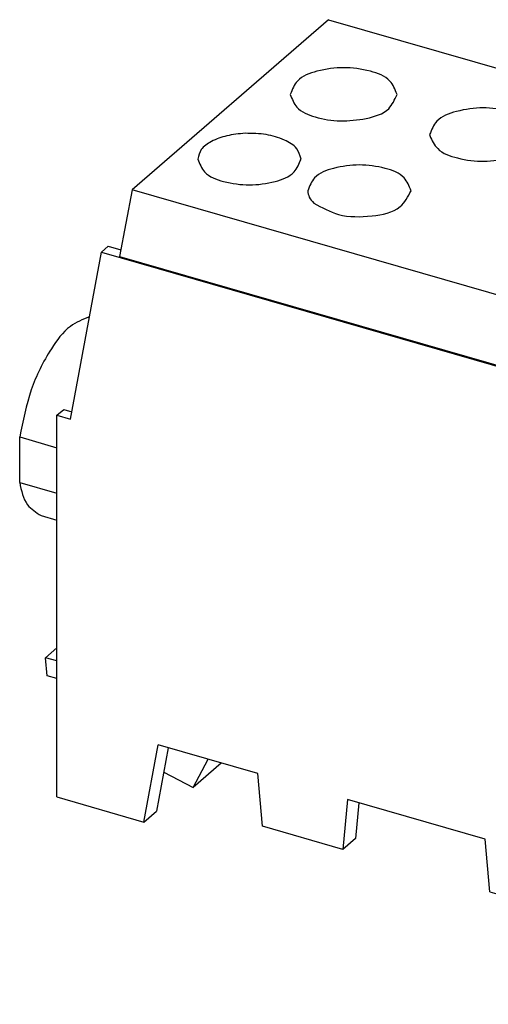
# Model space of a CAD drawing. Units: millimetres. Extents: x -242 to 55, y 2 to 212.
# Drawn here: x -44 to -16, y 58 to 117 of the extents above; entities that cross this region are included whole.
import ezdxf

# ---------------------------------------------------------------- set-up
doc = ezdxf.new("R2010")
doc.units = ezdxf.units.MM
doc.layers.add('1', color=7, linetype='Continuous')

# ---------------------------------------------------------------- blocks, each defined once
blk = doc.blocks.new('UDB_2x35_25_GN-select__3', base_point=(-43.64999980908397, 58.39592923960257))
at = {"color": 7, "linetype": 'Continuous'}
for p, q in [((-25.41654163917096, 116.577055845307), (-37.01654163917097, 106.5311611614076)), ((-25.41654163917096, 116.577055845307), (8.24793922914714, 106.8589572995809)), ((-19.44792187298805, 109.78781511882), (-19.44568285885185, 109.7284417748993)), ((-37.01654163917097, 106.5311611614076), (-37.74951913356836, 102.5858316000924)), ((-3.35206077085286, 96.81306261568136), (-37.01654163917097, 106.5311611614076)), ((8.24793922914714, 106.8589572995809), (-3.35206077085286, 96.81306261568136)), ((8.24793922914714, 106.8589572995809), (8.98091672354454, 102.4904429845654)), ((-38.42803314432246, 103.185846911904), (-38.82803314432246, 102.8394367503903)), ((-38.42803314432246, 103.185846911904), (-37.67825743272417, 102.9694053074425)), ((-40.66047688031605, 92.97611284710237), (-38.82803314432246, 102.8394367503903)), ((-38.82803314432246, 102.8394367503903), (-1.64056926570137, 92.10434060998959)), ((-37.74951913356836, 102.5858316000924), (-2.61908327645546, 92.44454830066587)), ((8.63091672354454, 102.1873340932408), (8.98091672354454, 102.4904429845654)), ((8.97073648056684, 102.5511167944961), (10.85087745171325, 102.0083668465932)), ((10.45087745171324, 101.6619566850795), (8.63091672354454, 102.1873340932408)), ((9.25223227446125, 98.48432015479433), (8.63091672354454, 102.1873340932408)), ((10.85087745171325, 102.0083668465932), (10.45087745171324, 101.6619566850795)), ((12.68332118770684, 91.0870810590546), (10.85087745171325, 102.0083668465932)), ((12.28332118770683, 90.7406708975409), (10.45087745171324, 101.6619566850795)), ((9.25223227446125, 98.48432015479433), (-0.79323976099195, 89.78468617908567)), ((9.25223227446125, 90.35062390593558), (9.25223227446125, 98.48432015479433)), ((-2.61908327645546, 92.44454830066587), (-3.35206077085286, 96.81306261568136)), ((-41.45192359773066, 93.20458383477667), (-41.05192359773066, 93.55099399629044)), ((-41.45192359773066, 93.20458383477667), (-40.66047688031605, 92.97611284710237)), ((-41.45192359773066, 70.64592923960255), (-41.45192359773066, 93.20458383477667)), ((-41.05192359773066, 93.55099399629044), (-40.57903493649405, 93.41448279835961)), ((-2.26908327645546, 92.74765719199043), (-2.61908327645546, 92.44454830066587)), ((-2.26908327645546, 92.74765719199043), (-1.24056926570137, 92.45075077150337)), ((-1.24056926570137, 92.45075077150337), (-1.64056926570137, 92.10434060998959)), ((-1.64056926570137, 92.10434060998959), (0.19187447029225, 81.18305482245097)), ((-1.24056926570137, 92.45075077150337), (0.59187447029225, 81.52946498396476)), ((-43.64999980908397, 91.91872554651724), (-41.45192359773066, 91.28419560035516)), ((-43.64999980908397, 89.23544397351746), (-43.64999980908397, 91.91872554651724)), ((12.68332118770684, 91.0870810590546), (12.28332118770683, 90.7406708975409)), ((12.68332118770684, 89.36015385209765), (12.68332118770684, 91.0870810590546)), ((13.51737806622595, 89.11938237043142), (7.88821294162705, 90.74438237043142)), ((12.28332118770683, 90.7406708975409), (12.28332118770683, 89.47562390593558)), ((-43.64999980908397, 89.23544397351746), (-41.45192359773066, 88.60091402735539)), ((-42.39183540757097, 87.27116927191526), (-41.45192359773066, 86.99984010370235)), ((8.62323299754715, 85.24255013044764), (2.99406787294825, 86.86755013044764)), ((14.88139739906015, 83.67085186828268), (14.88139739906015, 87.13062064668391)), ((9.08257245918713, 85.00580393158153), (9.02931571001145, 85.03325276623266)), ((7.85262837193784, 84.11185860683263), (8.74975234145194, 83.85288122418491)), ((0.59187447029225, 81.52946498396476), (0.19187447029225, 81.18305482245097)), ((0.59187447029225, 81.52946498396476), (1.38332118770683, 81.30099399629044)), ((0.19187447029225, 81.18305482245097), (0.98332118770685, 80.95458383477667)), ((0.98332118770685, 80.95458383477667), (1.38332118770683, 81.30099399629044)), ((0.98332118770685, 58.39592923960257), (0.98332118770685, 80.95458383477667)), ((1.38332118770683, 78.91872554651722), (1.38332118770683, 81.30099399629044)), ((-42.12401904697046, 78.87824180892743), (-41.45192359773066, 79.460293541737)), ((-42.02009599851635, 77.8090113243861), (-42.12401904697046, 78.87824180892743)), ((-41.45192359773066, 78.68422456465758), (-42.12401904697046, 78.87824180892743)), ((1.38332118770683, 76.23544397351748), (1.38332118770683, 78.91872554651722)), ((3.98139739906014, 78.16872554651724), (1.38332118770683, 78.91872554651722)), ((4.67483932617583, 79.08033257663423), (9.27919062139523, 77.75117084676496)), ((3.98139739906014, 78.16872554651724), (3.98139739906014, 75.48544397351748)), ((-41.45192359773066, 77.64499408011625), (-42.02009599851635, 77.8090113243861)), ((12.68332118770684, 68.52842646388048), (12.68332118770684, 77.89710848532253)), ((1.38332118770683, 69.17663834330831), (1.38332118770683, 76.23544397351748)), ((3.98139739906014, 75.48544397351748), (1.38332118770683, 76.23544397351748)), ((9.74541673189435, 76.05292501993631), (8.60193679642614, 76.38301924421405)), ((9.42888401941804, 76.14430014331408), (1.38332118770683, 69.17663834330831)), ((5.23956180057323, 73.52116927191526), (1.38332118770683, 74.63437004986444)), ((1.38332118770683, 72.67663834330831), (3.07876657937865, 74.14493712322542)), ((-36.32362304957437, 69.16551638862089), (-35.47634831161805, 73.72606305719567)), ((-34.87905195628416, 73.55363845142668), (-35.57362304957437, 69.81503544145922)), ((-29.58745410728017, 72.02608573014382), (-35.47634831161805, 73.72606305719567)), ((-33.41422768845337, 71.21239763710787), (-32.51967125065497, 72.87254390866876)), ((-31.75285973383396, 72.65118449084162), (-33.41422768845337, 71.21239763710787)), ((6.08332118770684, 67.61779261649632), (11.73332118770685, 72.5108361478784)), ((11.73332118770685, 67.70570233028528), (11.73332118770685, 72.5108361478784)), ((-35.14694811174856, 72.11165881413234), (-33.41422768845337, 71.21239763710787)), ((-29.32226818923206, 68.9184442363131), (-29.58745410728017, 72.02608573014382)), ((-41.45192359773066, 70.64592923960255), (-36.32362304957437, 69.16551638862089)), ((-24.30454206140246, 70.50104038424752), (-24.56972797945056, 67.54650405158718)), ((-16.16406034862135, 68.15108573014383), (-24.30454206140246, 70.50104038424752)), ((-23.63030946655906, 70.3064061991829), (-23.81972797945056, 68.1960231044255)), ((-36.32362304957437, 69.16551638862089), (-35.57362304957437, 69.81503544145922)), ((8.53016568620404, 68.63037367580971), (8.53016568620404, 69.7368221113051)), ((-24.56972797945056, 67.54650405158718), (-29.32226818923206, 68.9184442363131)), ((7.48016568620403, 68.82749543733144), (7.48016568620403, 67.72104700183604)), ((-23.81972797945056, 68.1960231044255), (-24.56972797945056, 67.54650405158718)), ((-15.89887443057327, 65.04344423631312), (-16.16406034862135, 68.15108573014383)), ((8.53016568620404, 68.63037367580971), (7.48016568620403, 67.72104700183604)), ((8.53016568620404, 68.63037367580971), (11.73332118770685, 67.70570233028528)), ((12.68332118770684, 68.52842646388048), (11.73332118770685, 67.70570233028528)), ((6.08332118770684, 67.61779261649632), (6.08332118770684, 64.08806163516222)), ((7.48016568620403, 67.72104700183604), (6.52195323308743, 67.99765911070989)), ((-10.88114830274367, 66.62604038424752), (-11.14633422079177, 63.67150405158718)), ((-4.99225409840577, 64.92606305719568), (-10.88114830274367, 66.62604038424752)), ((-8.52133422079177, 65.94482073652134), (-11.14633422079177, 63.67150405158718)), ((1.73332118770685, 63.85058211003401), (3.48332118770685, 65.36612656665677)), ((3.48332118770685, 61.83639558532268), (3.48332118770685, 65.36612656665677)), ((-15.89887443057327, 65.04344423631312), (-11.14633422079177, 63.67150405158718)), ((-4.99225409840577, 64.92606305719568), (-4.14497936044947, 59.87634209058422)), ((3.48332118770685, 61.83639558532268), (6.08332118770684, 64.08806163516222)), ((1.73332118770685, 63.85058211003401), (1.73332118770685, 59.04544829244088)), ((3.48332118770685, 61.83639558532268), (1.73332118770685, 61.93852948572733)), ((0.98332118770685, 58.39592923960257), (-4.14497936044947, 59.87634209058422)), ((0.98332118770685, 58.39592923960257), (1.73332118770685, 59.04544829244088))]:
    blk.add_line(p, q, dxfattribs=at)
at = {"color": 2, "linetype": 'Continuous'}
for p, q in [((3.92022897743445, 87.06381218830256), (9.54939410203335, 85.43881218830258)), ((7.92459926330324, 84.12126973861776), (8.61661046851285, 83.92150331081275)), ((4.50953391800115, 77.92598188578137), (8.20475331615265, 76.85926392866263)), ((9.03048063294793, 76.54084570574392), (8.84458253221183, 76.59450986499483))]:
    blk.add_line(p, q, dxfattribs=at)
at = {"color": 7, "linetype": 'Continuous'}
for centre, radius, start, end in [((8.27989456813984, 84.07780503374661), 1.214295028976434, 51.890552977138, 73.57576959023932), ((8.01461643651763, 83.1540125093076), 0.9754173183580828, 51.89055297713688, 73.5757695902427), ((8.86232231830684, 84.23476486244753), 0.3981295176972134, 231.8905529771365, 253.5757695902329), ((9.14891416733383, 77.33447229537104), 0.4365886361514825, 38.73677350058715, 72.63869057161277), ((8.89425992203553, 76.43156871881078), 0.1746354544606116, 38.73677350057986, 72.63869057159386)]:
    blk.add_arc(centre, radius, start, end, dxfattribs=at)
for points, knots in [([(-21.37516320894017, 112.16281511882), (-21.48971771238424, 112.449720454253), (-21.76954472314828, 113.1505558979564), (-23.06156867830042, 113.6065595798978), (-24.52516320894021, 113.8102425585548), (-25.98875773957998, 113.6065595798978), (-27.28078169473212, 113.1505558979564), (-27.5606087054961, 112.449720454253), (-27.67516320894016, 112.16281511882)], [0, 0, 0, 0, 0.8934625304751526, 2.182497647725141, 3.771566196098359, 5.360634744471577, 6.649669861721518, 7.543132392196661, 7.543132392196661, 7.543132392196661, 7.543132392196661]), ([(-27.67516320894016, 112.16281511882), (-27.57087736641121, 111.8875039400988), (-27.31809638050483, 111.2201705357481), (-26.10972570201258, 110.7573862630851), (-24.72265512446735, 110.5087488990903), (-23.70580144419957, 110.6596512727698), (-23.19114762313197, 110.7360265555755)], [0, 0, 0, 0, 0.8517536956775571, 2.06458634853628, 3.571767574495998, 5.11632510763432, 5.11632510763432, 5.11632510763432, 5.11632510763432]), ([(-23.19114762313197, 110.7360265555755), (-22.69079091749489, 110.8634002880055), (-21.85167955286963, 111.0770094076885), (-21.51220946488752, 111.8505370286134), (-21.37516320894017, 112.16281511882)], [0, 0, 0, 0, 1.445417058505466, 2.424002482289335, 2.424002482289335, 2.424002482289335, 2.424002482289335]), ([(-13.14792187298795, 109.78781511882), (-13.26247637643203, 110.074720454253), (-13.54230338719606, 110.7755558979564), (-14.83432734234823, 111.2315595798978), (-16.29792187298802, 111.4352425585548), (-17.7615164036278, 111.2315595798978), (-19.05354035877996, 110.7755558979564), (-19.33336736954398, 110.074720454253), (-19.44792187298805, 109.78781511882)], [0, 0, 0, 0, 0.8934625304751584, 2.182497647725161, 3.771566196098375, 5.360634744471586, 6.649669861721568, 7.543132392196734, 7.543132392196734, 7.543132392196734, 7.543132392196734]), ([(-30.33638654357316, 109.8625596978699), (-30.7041642053384, 109.8293883910725), (-31.39535555404843, 109.7670471312732), (-32.27764170745822, 109.4423254420215), (-32.97149397578832, 108.9910243038204), (-33.08965390935632, 108.5394479165377), (-33.14118861272466, 108.3424957210331)], [0, 0, 0, 0, 1.099965875484228, 2.067245997205422, 2.834225487969064, 3.427485263196203, 3.427485263196203, 3.427485263196203, 3.427485263196203]), ([(-27.04118861272455, 108.3424957210331), (-27.10621703244003, 108.5612785906035), (-27.25813981497494, 109.0724104745915), (-28.09480901348388, 109.5342335197987), (-29.12499713700995, 109.8434342650666), (-29.91884129039341, 109.8559674898428), (-30.33638654357316, 109.8625596978699)], [0, 0, 0, 0, 0.6633056921560813, 1.549649173393015, 2.669641340526549, 3.912396529659054, 3.912396529659054, 3.912396529659054, 3.912396529659054]), ([(-19.44568285885185, 109.7284417748993), (-19.31281753661364, 109.4472536990424), (-18.98934641072367, 108.7626791556919), (-17.70036581977574, 108.3299622591084), (-16.24091317574889, 108.1420433903582), (-14.79882311186638, 108.354056463867), (-13.53124872394253, 108.8133256987818), (-13.25943937080884, 109.5043165129564), (-13.14792187298795, 109.78781511882)], [0, 0, 0, 0, 0.9029404994745324, 2.198279887084252, 3.775249129741649, 5.340665462954643, 6.607354632635166, 7.488609772748957, 7.488609772748957, 7.488609772748957, 7.488609772748957]), ([(-6.565553898769167, 108.7836142160456), (-7.088887504660892, 108.8771378468731), (-8.131847267263582, 109.0635225509408), (-9.57110623868326, 108.8314199544504), (-10.8402167859525, 108.376360180095), (-11.11222718295308, 107.6846633183305), (-11.22381885668486, 107.4008961666295)], [0, 0, 0, 0, 1.577386420173579, 3.143598172818145, 4.411034212475879, 5.292697640673172, 5.292697640673172, 5.292697640673172, 5.292697640673172]), ([(-33.14118861272466, 108.3424957210331), (-33.03027076018365, 108.064698491487), (-32.75932714607846, 107.3861117924559), (-31.50831982514183, 106.9445844168202), (-30.09118861272461, 106.7473675649483), (-28.6740574003074, 106.9445844168202), (-27.42305007937074, 107.3861117924559), (-27.15210646526557, 108.0646984914871), (-27.04118861272455, 108.3424957210331)], [0, 0, 0, 0, 0.8650986406182675, 2.113212007969506, 3.651833935867981, 5.190455863766452, 6.438569231117704, 7.303667871735975, 7.303667871735975, 7.303667871735975, 7.303667871735975]), ([(-4.923818856684846, 107.4008961666295), (-5.044809610301741, 107.6964582877009), (-5.341583123206814, 108.4214310671032), (-6.110257947941076, 108.6488883580693), (-6.565553898769167, 108.7836142160456)], [0, 0, 0, 0, 0.9171954079044956, 2.249752815875585, 2.249752815875585, 2.249752815875585, 2.249752815875585]), ([(-20.54599808434136, 106.4674957210331), (-20.65691593688236, 106.7452929505792), (-20.92785955098749, 107.4238796496104), (-22.17886687192415, 107.865407025246), (-23.59599808434135, 108.0626238771179), (-25.01312929675858, 107.8654070252459), (-26.26413661769521, 107.4238796496103), (-26.53508023180036, 106.7452929505792), (-26.64599808434136, 106.4674957210331)], [0, 0, 0, 0, 0.8650986406182457, 2.113212007969478, 3.65183393586796, 5.190455863766442, 6.438569231117681, 7.303667871735914, 7.303667871735914, 7.303667871735914, 7.303667871735914]), ([(-11.22381885668486, 107.4008961666295), (-11.10926435324078, 107.1139908311965), (-10.82943734247675, 106.413155387493), (-9.537413387324587, 105.9571517055518), (-8.07381885668481, 105.7534687268946), (-6.610224326045047, 105.9571517055517), (-5.3182003708929, 106.4131553874931), (-5.03837336012891, 107.1139908311965), (-4.923818856684846, 107.4008961666295)], [0, 0, 0, 0, 0.893462530475171, 2.182497647725169, 3.771566196098366, 5.360634744471562, 6.64966986172152, 7.543132392196672, 7.543132392196672, 7.543132392196672, 7.543132392196672]), ([(3.306560798916337, 105.03781511882), (3.192006295472259, 105.324720454253), (2.912179284708221, 106.0255558979564), (1.62015532955607, 106.4815595798978), (0.1565607989162868, 106.6852425585548), (-1.307033731723468, 106.4815595798978), (-2.599057686875613, 106.0255558979565), (-2.878884697639589, 105.324720454253), (-2.993439201083646, 105.03781511882)], [0, 0, 0, 0, 0.8934625304751587, 2.182497647725161, 3.771566196098357, 5.360634744471553, 6.649669861721499, 7.543132392196643, 7.543132392196643, 7.543132392196643, 7.543132392196643]), ([(-26.64599808434136, 106.4674957210331), (-26.6262723976769, 106.3380068990473), (-26.58378190390899, 106.0590791446972), (-26.38744699755652, 105.85473714955), (-26.28225817578486, 105.7452584468084)], [0, 0, 0, 0, 0.3836680750167168, 0.8264472204092106, 0.8264472204092106, 0.8264472204092106, 0.8264472204092106]), ([(-26.28225817578486, 105.7452584468084), (-25.80641934837334, 105.4791900094494), (-24.74388796917046, 104.8850685570205), (-22.95483461573159, 104.9300269639388), (-21.20090299920164, 105.233576051993), (-20.7312398176619, 106.1184779932643), (-20.54599808434136, 106.4674957210331)], [0, 0, 0, 0, 1.603635597118048, 3.580861915841443, 5.32756734385875, 6.465184632335429, 6.465184632335429, 6.465184632335429, 6.465184632335429]), ([(-2.993439201083646, 105.03781511882), (-2.8891533585547, 104.7625039400988), (-2.636372372648351, 104.0951705357481), (-1.428001694156062, 103.632386263085), (-0.0409311166108423, 103.3837488990905), (0.975922563656952, 103.5346512727699), (1.490576384724534, 103.6110265555755)], [0, 0, 0, 0, 0.8517536956775512, 2.064586348536263, 3.571767574496025, 5.116325107634307, 5.116325107634307, 5.116325107634307, 5.116325107634307]), ([(1.490576384724534, 103.6110265555755), (1.990933090361616, 103.7384002880055), (2.830044454986863, 103.9520094076885), (3.169514542968989, 104.7255370286134), (3.306560798916337, 105.03781511882)], [0, 0, 0, 0, 1.445417058505463, 2.424002482289334, 2.424002482289334, 2.424002482289334, 2.424002482289334]), ([(-7.122604325682573, 102.5924957210331), (-7.233522178223567, 102.8702929505792), (-7.504465792328695, 103.5488796496104), (-8.75547311326532, 103.990407025246), (-10.17260432568251, 104.1876238771178), (-11.58973553809972, 103.9904070252459), (-12.84074285903633, 103.5488796496104), (-13.11168647314146, 102.8702929505792), (-13.22260432568245, 102.5924957210331)], [0, 0, 0, 0, 0.8650986406182428, 2.11321200796944, 3.651833935867909, 5.190455863766381, 6.43856923111758, 7.303667871735809, 7.303667871735809, 7.303667871735809, 7.303667871735809]), ([(-13.22260432568245, 102.5924957210331), (-13.20287863901803, 102.4630068990473), (-13.16038814525021, 102.1840791446972), (-12.96405323889772, 101.97973714955), (-12.85886441712606, 101.8702584468085)], [0, 0, 0, 0, 0.3836680750166791, 0.8264472204090989, 0.8264472204090989, 0.8264472204090989, 0.8264472204090989]), ([(-12.85886441712606, 101.8702584468085), (-12.38302558971455, 101.6041900094495), (-11.32049421051168, 101.0100685570205), (-9.531440857072788, 101.0550269639387), (-7.777509240542841, 101.358576051993), (-7.307846059003105, 102.2434779932642), (-7.122604325682573, 102.5924957210331)], [0, 0, 0, 0, 1.603635597118078, 3.580861915841476, 5.327567343858782, 6.465184632335453, 6.465184632335453, 6.465184632335453, 6.465184632335453]), ([(-0.6274137972992548, 100.7174957210331), (-0.8081285844955177, 101.062728757243), (-1.265645025035927, 101.9367567515547), (-2.994212607066242, 102.2503361447959), (-4.765679130203738, 102.3050277901087), (-5.835871233464047, 101.736528729834), (-6.318791278841758, 101.4799957210331)], [0, 0, 0, 0, 1.122133907191527, 2.8409113806845, 4.798470998050637, 6.408193056987145, 6.408193056987145, 6.408193056987145, 6.408193056987145]), ([(-6.318791278841758, 101.4799957210331), (-6.436809666267657, 101.3658494949464), (-6.655681969565427, 101.154158325161), (-6.704786831224536, 100.8552358692767), (-6.727413797299249, 100.7174957210331)], [0, 0, 0, 0, 0.4776159214403581, 0.8857679456125865, 0.8857679456125865, 0.8857679456125865, 0.8857679456125865]), ([(-6.727413797299249, 100.7174957210331), (-6.616495944758253, 100.439698491487), (-6.345552330653119, 99.76111179245585), (-5.094545009716459, 99.31958441682022), (-3.677413797299226, 99.12236756494835), (-2.260282584881999, 99.31958441682022), (-1.009275263945374, 99.76111179245585), (-0.7383316498402471, 100.439698491487), (-0.6274137972992548, 100.7174957210331)], [0, 0, 0, 0, 0.8650986406182578, 2.113212007969495, 3.651833935868011, 5.190455863766497, 6.4385692311177, 7.303667871735955, 7.303667871735955, 7.303667871735955, 7.303667871735955]), ([(-39.53711882143927, 99.02270744448721), (-39.92794884716538, 98.85975608203944), (-40.86268089491469, 98.47003201206743), (-42.01473583035059, 96.87467505531242), (-43.10133843320716, 94.6927230467003), (-43.46370988479607, 92.86059573002501), (-43.64999980908397, 91.91872554651724)], [0, 0, 0, 0, 1.250796545736442, 2.991478523031562, 5.697718352262525, 8.560853618668348, 8.560853618668348, 8.560853618668348, 8.560853618668348]), ([(3.920228977434448, 87.06381218830256), (4.435307143910792, 88.21487699339596), (5.263652964960621, 90.0660129196859), (7.168013195363074, 90.55823250297716), (7.888212941627046, 90.74438237043142)], [0, 0, 0, 0, 3.5239776992296, 5.667241100140066, 5.667241100140066, 5.667241100140066, 5.667241100140066]), ([(-43.64999980908397, 89.23544397351746), (-43.55422770771536, 88.75239212651904), (-43.38888583347727, 87.9184468781936), (-42.68711478925331, 87.4628624097034), (-42.39183540757097, 87.27116927191526)], [0, 0, 0, 0, 1.40235676425835, 2.421041924536549, 2.421041924536549, 2.421041924536549, 2.421041924536549]), ([(9.549394102033347, 85.43881218830258), (10.06447226850968, 86.58987699339599), (10.8928180895595, 88.44101291968589), (12.79717831996196, 88.93323250297719), (13.51737806622595, 89.11938237043142)], [0, 0, 0, 0, 3.523977699229568, 5.667241100140073, 5.667241100140073, 5.667241100140073, 5.667241100140073]), ([(13.51737806622595, 89.11938237043142), (13.82949458638733, 88.92560349969442), (14.56234776632046, 88.4706084596429), (14.7650337952318, 87.61934028181385), (14.88139739906015, 87.13062064668391)], [0, 0, 0, 0, 1.064237178171769, 2.498841182630078, 2.498841182630078, 2.498841182630078, 2.498841182630078]), ([(13.18455794849075, 87.9664596630348), (12.59145227527827, 87.81315977223696), (11.02315561682184, 87.40780246527737), (10.34098846793965, 85.88333758765279), (9.916806448567428, 84.93540186598743)], [0, 0, 0, 0, 1.765040447268855, 4.66713972844768, 4.66713972844768, 4.66713972844768, 4.66713972844768]), ([(10.07823684962955, 77.20584772733294), (10.56372558925178, 77.28730602409131), (11.80974634241537, 77.49637109521989), (13.04176322279505, 79.5021118215393), (14.07604073760951, 81.8804459503918), (14.46838916308887, 84.44408904550846), (14.49485021655074, 86.7978437624249), (13.55194383319161, 87.6387976693075), (13.18455794849075, 87.9664596630348)], [0, 0, 0, 0, 1.425819383472912, 3.659406300940052, 6.478185168834, 9.29696403672795, 11.53055095419507, 12.95637033766808, 12.95637033766808, 12.95637033766808, 12.95637033766808]), ([(0.052580686749053, 84.74363271955643), (0.0799779220836443, 84.78818986436269), (0.1344627969762731, 84.87680063216875), (0.3998007851029012, 85.28826699500061), (0.8567419760844934, 85.8985588293721), (1.567693256755016, 86.54076311778277), (2.293924754212073, 86.93822754787196), (2.774205416063845, 86.88974461269122), (2.99406787294825, 86.86755013044764)], [0, 0, 0, 0, 0.1569037973522737, 0.3120345042753657, 1.469220818740593, 2.424206993691762, 3.194061081969686, 3.844023364912176, 3.844023364912176, 3.844023364912176, 3.844023364912176]), ([(3.920228977434448, 87.06381218830256), (3.880883563877358, 86.98270306638422), (3.810729789177075, 86.83808368724803), (3.693703032881323, 86.72852978513617), (3.64231018957625, 86.680418692445)], [0, 0, 0, 0, 0.2675681426271306, 0.4770800220125813, 0.4770800220125813, 0.4770800220125813, 0.4770800220125813]), ([(3.981397399060143, 78.16872554651724), (4.167860729486368, 79.11388171050169), (4.530569487455979, 80.95240092225073), (5.668675769908118, 83.19971069701197), (6.954058879292108, 85.03782331689942), (8.148650102898719, 85.18434180194355), (8.623232997547149, 85.24255013044764)], [0, 0, 0, 0, 2.863135266733104, 5.569375095904771, 7.671660278836629, 9.05735060919106, 9.05735060919106, 9.05735060919106, 9.05735060919106]), ([(9.549394102033347, 85.43881218830258), (9.488796671077635, 85.30339280034954), (9.391344210866066, 85.0856121173866), (9.167301840193701, 85.0277039157535), (9.082572459187134, 85.00580393158153)], [0, 0, 0, 0, 0.4145856089753903, 0.6667342416779305, 0.6667342416779305, 0.6667342416779305, 0.6667342416779305]), ([(8.749752341451938, 83.85288122418491), (8.961575795509994, 83.90763118501333), (9.521681738128374, 84.05240166297803), (9.765312870507591, 84.59685339460634), (9.916806448567428, 84.93540186598743)], [0, 0, 0, 0, 0.6303715863441386, 1.666835613370299, 1.666835613370299, 1.666835613370299, 1.666835613370299]), ([(8.290412879811953, 84.08962742305101), (7.865610232565704, 84.0183514133746), (6.775342074672068, 83.83541947385321), (5.697327301051151, 82.0803963419993), (4.792334477293148, 79.99935397802932), (4.449029602904009, 77.75616626967498), (4.425876185866398, 75.69663089373051), (5.250919269136988, 74.96079622387509), (5.572381918308338, 74.6740919793119)], [0, 0, 0, 0, 1.247591960764335, 3.201980512784954, 5.668412022576748, 8.134843532368528, 10.08923208438912, 11.33682404515349, 11.33682404515349, 11.33682404515349, 11.33682404515349]), ([(4.980696136780949, 80.25985075057876), (5.29404735639084, 80.42354521547705), (6.044238592081492, 80.81544462776078), (6.714814902219297, 81.86728802729591), (7.273674875952934, 82.9676648373138), (7.506743548273544, 83.68626002324937), (7.625596255860444, 84.05270561788485)], [0, 0, 0, 0, 1.046474413776267, 2.505354675523392, 3.612712154723543, 4.76502433963686, 4.76502433963686, 4.76502433963686, 4.76502433963686]), ([(5.028259300020949, 78.97830901811601), (5.374996461566123, 79.19950847641253), (6.184995822573362, 79.7162440516127), (7.006398930943037, 80.991178541498), (7.724055179574071, 82.44656362767648), (8.02706465901956, 83.48671140682451), (8.181520498111354, 84.01691562804234)], [0, 0, 0, 0, 1.222328136601433, 2.855433831343436, 4.444350346974232, 6.096396389365456, 6.096396389365456, 6.096396389365456, 6.096396389365456]), ([(14.88139739906015, 83.67085186828268), (14.66065124548241, 82.6411540191839), (14.23347602225917, 80.64854215116225), (12.97179544189934, 78.22327150213054), (11.55458764576201, 76.25720890394314), (10.26149936630832, 76.11119887076494), (9.745416731894352, 76.05292501993631)], [0, 0, 0, 0, 3.130481079212284, 6.057926376032013, 8.32461136803387, 9.830130357282949, 9.830130357282949, 9.830130357282949, 9.830130357282949]), ([(9.27919062139523, 77.75117084676496), (9.088582789185338, 77.7115551479091), (8.592093408596599, 77.60836538211353), (8.352415924431877, 77.14483798184432), (8.204753316152647, 76.85926392866263)], [0, 0, 0, 0, 0.5609774645493746, 1.461216755837713, 1.461216755837713, 1.461216755837713, 1.461216755837713]), ([(9.48946594461475, 77.6076647627039), (9.575973222407118, 77.51524773066653), (9.742558149340773, 77.3372825644066), (9.969260607819306, 77.24851731672615), (10.07823684962955, 77.20584772733294)], [0, 0, 0, 0, 0.3743495328934956, 0.7208755917089928, 0.7208755917089928, 0.7208755917089928, 0.7208755917089928]), ([(5.572381918308338, 74.6740919793119), (6.039371108714488, 74.77115044181885), (7.255770105308616, 75.02396534221907), (7.842979925148298, 76.15960749697456), (8.204753316152647, 76.85926392866263)], [0, 0, 0, 0, 1.374394792536847, 3.579981060584197, 3.579981060584197, 3.579981060584197, 3.579981060584197]), ([(8.516595581563053, 76.2414853721274), (8.066224625293142, 75.37048450795395), (7.3352083217259, 73.95672590306626), (5.820915690922655, 73.64199715386404), (5.239561800573227, 73.52116927191526)], [0, 0, 0, 0, 2.745729844637269, 4.456711117720653, 4.456711117720653, 4.456711117720653, 4.456711117720653]), ([(8.516595581563053, 76.2414853721274), (8.57566062457672, 76.35571499282372), (8.671531625013879, 76.54112594296066), (8.870127371393522, 76.58240185995432), (8.946370503660148, 76.59824813936834)], [0, 0, 0, 0, 0.3600957146984167, 0.5844866987012922, 0.5844866987012922, 0.5844866987012922, 0.5844866987012922]), ([(9.745416731894352, 76.05292501993631), (9.613088438167107, 76.10473809281036), (9.337806879178643, 76.21252446140129), (9.135525184626818, 76.42862502390528), (9.030480632947928, 76.54084570574392)], [0, 0, 0, 0, 0.4207816431670573, 0.8753489334289042, 0.8753489334289042, 0.8753489334289042, 0.8753489334289042]), ([(5.239561800573227, 73.52116927191526), (4.944282418890884, 73.71286240970342), (4.242511374666927, 74.16844687819362), (4.077169500428792, 75.00239212651903), (3.981397399060143, 75.48544397351748)], [0, 0, 0, 0, 1.018685160278216, 2.421041924536591, 2.421041924536591, 2.421041924536591, 2.421041924536591])]:
    blk.add_open_spline(points, degree=3, knots=knots, dxfattribs=at)
blk = doc.blocks.new('Gen1', base_point=(-14.55930115742115, 87.98956384144594))
blk.add_blockref('UDB_2x35_25_GN-select__3', (-43.64999980908397, 58.39592923960257))
blk = doc.blocks.new('1')
blk.add_blockref('Gen1', (-14.55930115742115, 87.98956384144594))

msp = doc.modelspace()

# ---------------------------------------------------------------- block references
at = {"layer": '1'}
msp.add_blockref('1', (0, 0), dxfattribs=at)

doc.saveas('drawing.dxf')
